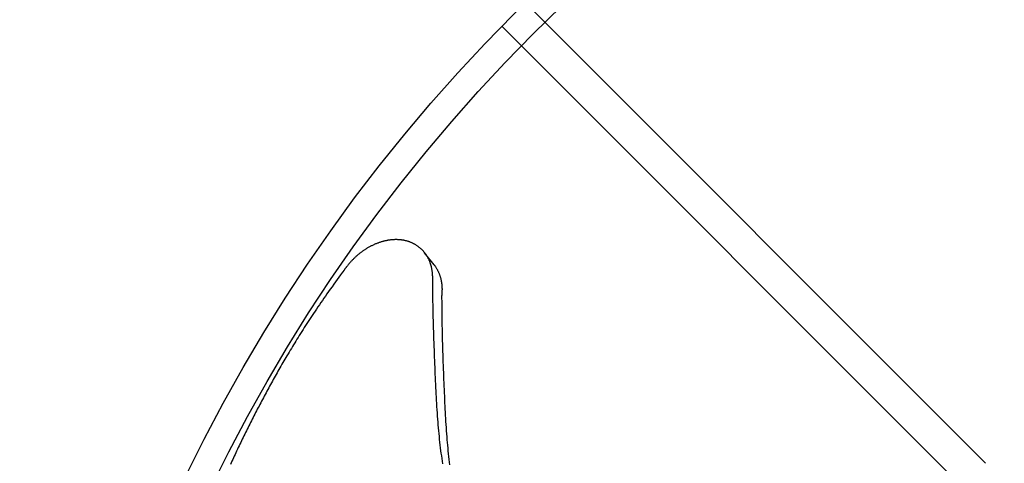
# Model space of a CAD drawing. Extents: x -551 to 855, y -300 to 632.
# Drawn here: x -152 to -63, y 67 to 107 of the extents above; entities that cross this region are included whole.
import ezdxf

# ---------------------------------------------------------------- set-up
doc = ezdxf.new("R2010")
doc.units = 0
doc.header["$LTSCALE"] = 20
doc.layers.add('DETAIL', color=5, linetype='CONTINUOUS')

msp = doc.modelspace()

# ---------------------------------------------------------------- linework, layer by layer
at = {"layer": 'DETAIL', "color": 5, "linetype": 'CONTINUOUS'}
for p, q in [((-65.136, 67.257), (-106.766, 108.887)), ((-67.257, 65.136), (-108.887, 106.766)), ((-119.752, 87.281), (-119.809, 87.264)), ((-119.694, 87.297), (-119.752, 87.281)), ((-119.752, 87.281), (-119.752, 87.281)), ((-119.637, 87.313), (-119.694, 87.297)), ((-119.581, 87.328), (-119.637, 87.313)), ((-119.637, 87.313), (-119.637, 87.313)), ((-119.526, 87.342), (-119.581, 87.328)), ((-119.47, 87.355), (-119.526, 87.342)), ((-119.526, 87.342), (-119.526, 87.342)), ((-119.414, 87.367), (-119.47, 87.355)), ((-119.358, 87.379), (-119.414, 87.367)), ((-119.414, 87.367), (-119.414, 87.367)), ((-119.302, 87.391), (-119.358, 87.379)), ((-119.245, 87.401), (-119.302, 87.391)), ((-119.302, 87.391), (-119.302, 87.391)), ((-119.189, 87.411), (-119.245, 87.401)), ((-119.132, 87.42), (-119.189, 87.411)), ((-119.189, 87.411), (-119.189, 87.411)), ((-119.075, 87.429), (-119.132, 87.42)), ((-119.02, 87.437), (-119.075, 87.429)), ((-119.075, 87.429), (-119.075, 87.429)), ((-118.965, 87.443), (-119.02, 87.437)), ((-118.909, 87.45), (-118.965, 87.443)), ((-118.965, 87.443), (-118.965, 87.443)), ((-118.854, 87.455), (-118.909, 87.45)), ((-118.798, 87.46), (-118.854, 87.455)), ((-118.854, 87.455), (-118.854, 87.455)), ((-118.743, 87.464), (-118.798, 87.46)), ((-118.687, 87.467), (-118.743, 87.464)), ((-118.743, 87.464), (-118.743, 87.464)), ((-118.631, 87.47), (-118.687, 87.467)), ((-118.575, 87.472), (-118.631, 87.47)), ((-118.631, 87.47), (-118.631, 87.47)), ((-118.52, 87.473), (-118.575, 87.472)), ((-118.465, 87.473), (-118.52, 87.473)), ((-118.52, 87.473), (-118.52, 87.473)), ((-118.411, 87.473), (-118.465, 87.473)), ((-118.357, 87.472), (-118.411, 87.473)), ((-118.411, 87.473), (-118.411, 87.473)), ((-118.303, 87.47), (-118.357, 87.472)), ((-118.248, 87.468), (-118.303, 87.47)), ((-118.303, 87.47), (-118.303, 87.47)), ((-118.194, 87.464), (-118.248, 87.468)), ((-118.14, 87.46), (-118.194, 87.464)), ((-118.194, 87.464), (-118.194, 87.464)), ((-118.086, 87.455), (-118.14, 87.46)), ((-118.031, 87.449), (-118.086, 87.455)), ((-118.086, 87.455), (-118.086, 87.455)), ((-117.978, 87.443), (-118.031, 87.449)), ((-117.925, 87.436), (-117.978, 87.443)), ((-117.978, 87.443), (-117.978, 87.443)), ((-117.874, 87.428), (-117.925, 87.436)), ((-117.822, 87.42), (-117.874, 87.428)), ((-117.874, 87.428), (-117.874, 87.428)), ((-117.77, 87.411), (-117.822, 87.42)), ((-117.718, 87.401), (-117.77, 87.411)), ((-117.77, 87.411), (-117.77, 87.411)), ((-117.667, 87.39), (-117.718, 87.401)), ((-117.616, 87.378), (-117.667, 87.39)), ((-117.667, 87.39), (-117.667, 87.39)), ((-117.565, 87.366), (-117.616, 87.378)), ((-117.513, 87.353), (-117.565, 87.366)), ((-117.565, 87.366), (-117.565, 87.366)), ((-117.463, 87.339), (-117.513, 87.353)), ((-117.414, 87.325), (-117.463, 87.339)), ((-117.463, 87.339), (-117.463, 87.339)), ((-117.366, 87.31), (-117.414, 87.325)), ((-117.318, 87.294), (-117.366, 87.31)), ((-117.366, 87.31), (-117.366, 87.31)), ((-117.27, 87.278), (-117.318, 87.294)), ((-117.222, 87.261), (-117.27, 87.278)), ((-117.27, 87.278), (-117.27, 87.278)), ((-121.545, 86.385), (-121.594, 86.349)), ((-121.495, 86.421), (-121.545, 86.385)), ((-121.445, 86.456), (-121.495, 86.421)), ((-121.495, 86.421), (-121.495, 86.421)), ((-121.395, 86.491), (-121.445, 86.456)), ((-121.345, 86.525), (-121.395, 86.491)), ((-121.395, 86.491), (-121.395, 86.491)), ((-121.294, 86.559), (-121.345, 86.525)), ((-121.242, 86.592), (-121.294, 86.559)), ((-121.294, 86.559), (-121.294, 86.559)), ((-121.19, 86.625), (-121.242, 86.592)), ((-121.138, 86.658), (-121.19, 86.625)), ((-121.19, 86.625), (-121.19, 86.625)), ((-121.085, 86.69), (-121.138, 86.658)), ((-121.032, 86.722), (-121.085, 86.69)), ((-121.085, 86.69), (-121.085, 86.69)), ((-120.978, 86.753), (-121.032, 86.722)), ((-120.924, 86.783), (-120.978, 86.753)), ((-120.978, 86.753), (-120.978, 86.753)), ((-120.87, 86.813), (-120.924, 86.783)), ((-120.816, 86.843), (-120.87, 86.813)), ((-120.87, 86.813), (-120.87, 86.813)), ((-120.761, 86.871), (-120.816, 86.843)), ((-120.707, 86.9), (-120.761, 86.871)), ((-120.761, 86.871), (-120.761, 86.871)), ((-120.652, 86.927), (-120.707, 86.9)), ((-120.596, 86.954), (-120.652, 86.927)), ((-120.652, 86.927), (-120.652, 86.927)), ((-120.541, 86.981), (-120.596, 86.954)), ((-120.485, 87.007), (-120.541, 86.981)), ((-120.541, 86.981), (-120.541, 86.981)), ((-120.429, 87.032), (-120.485, 87.007)), ((-120.373, 87.056), (-120.429, 87.032)), ((-120.429, 87.032), (-120.429, 87.032)), ((-120.316, 87.08), (-120.373, 87.056)), ((-120.259, 87.104), (-120.316, 87.08)), ((-120.316, 87.08), (-120.316, 87.08)), ((-120.202, 87.127), (-120.259, 87.104)), ((-120.146, 87.148), (-120.202, 87.127)), ((-120.202, 87.127), (-120.202, 87.127)), ((-120.091, 87.169), (-120.146, 87.148)), ((-120.035, 87.189), (-120.091, 87.169)), ((-120.091, 87.169), (-120.091, 87.169)), ((-119.979, 87.209), (-120.035, 87.189)), ((-119.922, 87.228), (-119.979, 87.209)), ((-119.979, 87.209), (-119.979, 87.209)), ((-119.866, 87.246), (-119.922, 87.228)), ((-119.809, 87.264), (-119.866, 87.246)), ((-119.866, 87.246), (-119.866, 87.246)), ((-117.174, 87.243), (-117.222, 87.261)), ((-117.127, 87.224), (-117.174, 87.243)), ((-117.174, 87.243), (-117.174, 87.243)), ((-117.08, 87.205), (-117.127, 87.224)), ((-117.034, 87.184), (-117.08, 87.205)), ((-117.08, 87.205), (-117.08, 87.205)), ((-116.988, 87.164), (-117.034, 87.184)), ((-116.943, 87.143), (-116.988, 87.164)), ((-116.988, 87.164), (-116.988, 87.164)), ((-116.898, 87.121), (-116.943, 87.143)), ((-116.854, 87.098), (-116.898, 87.121)), ((-116.898, 87.121), (-116.898, 87.121)), ((-116.81, 87.075), (-116.854, 87.098)), ((-116.767, 87.051), (-116.81, 87.075)), ((-116.81, 87.075), (-116.81, 87.075)), ((-116.724, 87.026), (-116.767, 87.051)), ((-116.681, 87.001), (-116.724, 87.026)), ((-116.724, 87.026), (-116.724, 87.026)), ((-116.639, 86.975), (-116.681, 87.001)), ((-116.597, 86.948), (-116.639, 86.975)), ((-116.639, 86.975), (-116.639, 86.975)), ((-116.556, 86.921), (-116.597, 86.948)), ((-116.515, 86.893), (-116.556, 86.921)), ((-116.556, 86.921), (-116.556, 86.921)), ((-116.475, 86.864), (-116.515, 86.893)), ((-116.435, 86.835), (-116.475, 86.864)), ((-116.475, 86.864), (-116.475, 86.864)), ((-116.396, 86.805), (-116.435, 86.835)), ((-116.357, 86.774), (-116.396, 86.805)), ((-116.396, 86.805), (-116.396, 86.805)), ((-116.319, 86.743), (-116.357, 86.774)), ((-116.281, 86.711), (-116.319, 86.743)), ((-116.319, 86.743), (-116.319, 86.743)), ((-116.243, 86.679), (-116.281, 86.711)), ((-116.206, 86.645), (-116.243, 86.679)), ((-116.243, 86.679), (-116.243, 86.679)), ((-116.171, 86.612), (-116.206, 86.645)), ((-116.139, 86.581), (-116.171, 86.612)), ((-116.171, 86.612), (-116.171, 86.612)), ((-116.108, 86.551), (-116.139, 86.581)), ((-116.078, 86.52), (-116.108, 86.551)), ((-116.108, 86.551), (-116.108, 86.551)), ((-116.048, 86.489), (-116.078, 86.52)), ((-116.019, 86.457), (-116.048, 86.489)), ((-116.048, 86.489), (-116.048, 86.489)), ((-115.99, 86.425), (-116.019, 86.457)), ((-115.961, 86.392), (-115.99, 86.425)), ((-115.99, 86.425), (-115.99, 86.425)), ((-115.933, 86.359), (-115.961, 86.392)), ((-122.51, 85.528), (-122.548, 85.487)), ((-122.471, 85.57), (-122.51, 85.528)), ((-122.432, 85.61), (-122.471, 85.57)), ((-122.471, 85.57), (-122.471, 85.57)), ((-122.393, 85.651), (-122.432, 85.61)), ((-122.353, 85.692), (-122.393, 85.651)), ((-122.393, 85.651), (-122.393, 85.651)), ((-122.313, 85.731), (-122.353, 85.692)), ((-122.273, 85.771), (-122.313, 85.731)), ((-122.313, 85.731), (-122.313, 85.731)), ((-122.232, 85.81), (-122.273, 85.771)), ((-122.19, 85.851), (-122.232, 85.81)), ((-122.232, 85.81), (-122.232, 85.81)), ((-122.146, 85.892), (-122.19, 85.851)), ((-122.102, 85.932), (-122.146, 85.892)), ((-122.146, 85.892), (-122.146, 85.892)), ((-122.058, 85.971), (-122.102, 85.932)), ((-122.014, 86.011), (-122.058, 85.971)), ((-122.058, 85.971), (-122.058, 85.971)), ((-121.969, 86.049), (-122.014, 86.011)), ((-121.924, 86.088), (-121.969, 86.049)), ((-121.969, 86.049), (-121.969, 86.049)), ((-121.879, 86.126), (-121.924, 86.088)), ((-121.833, 86.163), (-121.879, 86.126)), ((-121.879, 86.126), (-121.879, 86.126)), ((-121.787, 86.201), (-121.833, 86.163)), ((-121.739, 86.238), (-121.787, 86.201)), ((-121.787, 86.201), (-121.787, 86.201)), ((-121.691, 86.276), (-121.739, 86.238)), ((-121.643, 86.313), (-121.691, 86.276)), ((-121.691, 86.276), (-121.691, 86.276)), ((-121.594, 86.349), (-121.643, 86.313)), ((-121.594, 86.349), (-121.594, 86.349)), ((-115.905, 86.326), (-115.933, 86.359)), ((-115.933, 86.359), (-115.933, 86.359)), ((-115.878, 86.292), (-115.905, 86.326)), ((-115.874, 86.287), (-115.878, 86.292)), ((-115.028, 85.211), (-115.878, 86.292)), ((-115.87, 86.282), (-115.874, 86.287)), ((-115.866, 86.277), (-115.87, 86.282)), ((-115.87, 86.282), (-115.87, 86.282)), ((-115.862, 86.272), (-115.866, 86.277)), ((-115.859, 86.267), (-115.862, 86.272)), ((-115.862, 86.272), (-115.862, 86.272)), ((-115.854, 86.261), (-115.859, 86.267)), ((-115.849, 86.255), (-115.854, 86.261)), ((-115.854, 86.261), (-115.854, 86.261)), ((-115.847, 86.251), (-115.849, 86.255)), ((-115.839, 86.241), (-115.847, 86.252)), ((-115.847, 86.252), (-115.847, 86.251)), ((-115.847, 86.251), (-115.847, 86.251)), ((-115.813, 86.206), (-115.839, 86.241)), ((-115.839, 86.241), (-115.839, 86.241)), ((-115.779, 86.16), (-115.813, 86.206)), ((-115.75, 86.117), (-115.779, 86.16)), ((-115.779, 86.16), (-115.779, 86.16)), ((-115.723, 86.077), (-115.75, 86.117)), ((-115.696, 86.035), (-115.723, 86.077)), ((-115.723, 86.077), (-115.723, 86.077)), ((-115.669, 85.992), (-115.696, 86.035)), ((-115.643, 85.949), (-115.669, 85.992)), ((-115.669, 85.992), (-115.669, 85.992)), ((-115.617, 85.906), (-115.643, 85.949)), ((-115.593, 85.862), (-115.617, 85.906)), ((-115.617, 85.906), (-115.617, 85.906)), ((-115.569, 85.818), (-115.593, 85.862)), ((-115.545, 85.774), (-115.569, 85.818)), ((-115.569, 85.818), (-115.569, 85.818)), ((-115.523, 85.729), (-115.545, 85.774)), ((-115.501, 85.684), (-115.523, 85.729)), ((-115.523, 85.729), (-115.523, 85.729)), ((-115.48, 85.638), (-115.501, 85.684)), ((-115.459, 85.592), (-115.48, 85.638)), ((-115.48, 85.638), (-115.48, 85.638)), ((-115.439, 85.546), (-115.459, 85.592)), ((-115.42, 85.5), (-115.439, 85.546)), ((-115.439, 85.546), (-115.439, 85.546)), ((-115.401, 85.453), (-115.42, 85.5)), ((-123.16, 84.719), (-123.296, 84.535)), ((-123.118, 84.775), (-123.16, 84.719)), ((-123.16, 84.719), (-123.16, 84.719)), ((-123.105, 84.793), (-123.12, 84.773)), ((-123.12, 84.773), (-123.118, 84.775)), ((-123.12, 84.773), (-123.12, 84.773)), ((-123.079, 84.828), (-123.105, 84.793)), ((-123.057, 84.857), (-123.079, 84.828)), ((-123.079, 84.828), (-123.079, 84.828)), ((-123.039, 84.882), (-123.057, 84.857)), ((-123.019, 84.909), (-123.039, 84.882)), ((-123.039, 84.882), (-123.039, 84.882)), ((-122.998, 84.936), (-123.019, 84.909)), ((-122.978, 84.964), (-122.998, 84.936)), ((-122.998, 84.936), (-122.998, 84.936)), ((-122.958, 84.991), (-122.978, 84.964)), ((-122.926, 85.033), (-122.958, 84.991)), ((-122.894, 85.075), (-122.926, 85.033)), ((-122.861, 85.117), (-122.894, 85.075)), ((-122.894, 85.075), (-122.894, 85.075)), ((-122.828, 85.159), (-122.861, 85.117)), ((-122.795, 85.2), (-122.828, 85.159)), ((-122.828, 85.159), (-122.828, 85.159)), ((-122.761, 85.241), (-122.795, 85.2)), ((-122.727, 85.282), (-122.761, 85.241)), ((-122.761, 85.241), (-122.761, 85.241)), ((-122.693, 85.322), (-122.727, 85.282)), ((-122.659, 85.362), (-122.693, 85.322)), ((-122.693, 85.322), (-122.693, 85.322)), ((-122.624, 85.402), (-122.659, 85.362)), ((-122.586, 85.444), (-122.624, 85.402)), ((-122.624, 85.402), (-122.624, 85.402)), ((-122.548, 85.487), (-122.586, 85.444)), ((-122.548, 85.487), (-122.548, 85.487)), ((-115.384, 85.406), (-115.401, 85.453)), ((-115.401, 85.453), (-115.401, 85.453)), ((-115.366, 85.359), (-115.384, 85.406)), ((-115.351, 85.313), (-115.366, 85.359)), ((-115.366, 85.359), (-115.366, 85.359)), ((-115.335, 85.268), (-115.351, 85.313)), ((-115.321, 85.222), (-115.335, 85.268)), ((-115.335, 85.268), (-115.335, 85.268)), ((-115.307, 85.176), (-115.321, 85.222)), ((-115.294, 85.13), (-115.307, 85.176)), ((-115.307, 85.176), (-115.307, 85.176)), ((-115.281, 85.083), (-115.294, 85.13)), ((-115.269, 85.037), (-115.281, 85.083)), ((-115.281, 85.083), (-115.281, 85.083)), ((-115.257, 84.99), (-115.269, 85.037)), ((-115.246, 84.943), (-115.257, 84.99)), ((-115.257, 84.99), (-115.257, 84.99)), ((-115.236, 84.897), (-115.246, 84.943)), ((-115.227, 84.852), (-115.236, 84.897)), ((-115.236, 84.897), (-115.236, 84.897)), ((-115.218, 84.809), (-115.227, 84.852)), ((-115.21, 84.765), (-115.218, 84.809)), ((-115.218, 84.809), (-115.218, 84.809)), ((-115.203, 84.721), (-115.21, 84.765)), ((-115.195, 84.677), (-115.203, 84.721)), ((-115.203, 84.721), (-115.203, 84.721)), ((-115.189, 84.633), (-115.195, 84.677)), ((-115.183, 84.589), (-115.189, 84.633)), ((-115.189, 84.633), (-115.189, 84.633)), ((-115.028, 85.211), (-115.021, 85.203)), ((-115.021, 85.203), (-115.014, 85.194)), ((-115.014, 85.194), (-115.014, 85.194)), ((-115.014, 85.194), (-115.007, 85.185)), ((-115.007, 85.185), (-115, 85.176)), ((-115, 85.176), (-115, 85.176)), ((-115, 85.176), (-114.994, 85.168)), ((-114.994, 85.168), (-114.987, 85.159)), ((-114.987, 85.159), (-114.987, 85.159)), ((-114.987, 85.159), (-114.98, 85.148)), ((-114.98, 85.148), (-114.974, 85.141)), ((-114.974, 85.141), (-114.974, 85.141)), ((-114.974, 85.141), (-114.971, 85.137)), ((-114.971, 85.137), (-114.961, 85.123)), ((-114.961, 85.123), (-114.961, 85.123)), ((-114.961, 85.123), (-114.935, 85.087)), ((-114.935, 85.087), (-114.903, 85.041)), ((-114.903, 85.041), (-114.903, 85.041)), ((-114.903, 85.041), (-114.874, 84.998)), ((-114.874, 84.998), (-114.848, 84.957)), ((-114.848, 84.957), (-114.848, 84.957)), ((-114.848, 84.957), (-114.822, 84.915)), ((-114.822, 84.915), (-114.796, 84.871)), ((-114.796, 84.871), (-114.796, 84.871)), ((-114.796, 84.871), (-114.77, 84.828)), ((-114.77, 84.828), (-114.746, 84.784)), ((-114.746, 84.784), (-114.746, 84.784)), ((-114.746, 84.784), (-114.722, 84.74)), ((-114.722, 84.74), (-114.699, 84.696)), ((-114.699, 84.696), (-114.699, 84.696)), ((-114.699, 84.696), (-114.677, 84.651)), ((-114.677, 84.651), (-114.655, 84.606)), ((-114.655, 84.606), (-114.655, 84.606)), ((-114.655, 84.606), (-114.634, 84.56)), ((-123.788, 83.864), (-123.942, 83.651)), ((-123.638, 84.07), (-123.788, 83.864)), ((-123.788, 83.864), (-123.788, 83.864)), ((-123.475, 84.292), (-123.638, 84.07)), ((-123.296, 84.535), (-123.475, 84.292)), ((-123.475, 84.292), (-123.475, 84.292)), ((-115.177, 84.545), (-115.183, 84.589)), ((-115.172, 84.5), (-115.177, 84.545)), ((-115.177, 84.545), (-115.177, 84.545)), ((-115.167, 84.456), (-115.172, 84.5)), ((-115.164, 84.415), (-115.167, 84.456)), ((-115.167, 84.456), (-115.167, 84.456)), ((-115.16, 84.375), (-115.164, 84.415)), ((-115.157, 84.334), (-115.16, 84.375)), ((-115.16, 84.375), (-115.16, 84.375)), ((-115.155, 84.293), (-115.157, 84.334)), ((-115.152, 84.252), (-115.155, 84.293)), ((-115.155, 84.293), (-115.155, 84.293)), ((-115.15, 84.212), (-115.152, 84.252)), ((-115.149, 84.171), (-115.15, 84.212)), ((-115.15, 84.212), (-115.15, 84.212)), ((-115.148, 84.13), (-115.149, 84.171)), ((-115.147, 84.089), (-115.148, 84.13)), ((-115.148, 84.13), (-115.148, 84.13)), ((-115.147, 84.048), (-115.147, 84.089)), ((-115.145, 83.69), (-115.147, 84.048)), ((-114.634, 84.56), (-114.613, 84.515)), ((-114.613, 84.515), (-114.613, 84.515)), ((-114.613, 84.515), (-114.594, 84.469)), ((-114.594, 84.469), (-114.575, 84.422)), ((-114.575, 84.422), (-114.575, 84.422)), ((-114.575, 84.422), (-114.556, 84.376)), ((-114.556, 84.376), (-114.539, 84.329)), ((-114.539, 84.329), (-114.539, 84.329)), ((-114.539, 84.329), (-114.521, 84.281)), ((-114.521, 84.281), (-114.505, 84.235)), ((-114.505, 84.235), (-114.505, 84.235)), ((-114.505, 84.235), (-114.49, 84.189)), ((-114.49, 84.189), (-114.476, 84.144)), ((-114.476, 84.144), (-114.476, 84.144)), ((-114.476, 84.144), (-114.462, 84.099)), ((-114.462, 84.099), (-114.449, 84.053)), ((-114.449, 84.053), (-114.449, 84.053)), ((-114.449, 84.053), (-114.436, 84.007)), ((-114.436, 84.007), (-114.424, 83.961)), ((-114.424, 83.961), (-114.424, 83.961)), ((-114.424, 83.961), (-114.413, 83.915)), ((-114.413, 83.915), (-114.402, 83.868)), ((-114.402, 83.868), (-114.402, 83.868)), ((-114.402, 83.868), (-114.392, 83.821)), ((-114.392, 83.821), (-114.382, 83.775)), ((-114.382, 83.775), (-114.382, 83.775)), ((-114.382, 83.775), (-114.374, 83.731)), ((-114.374, 83.731), (-114.366, 83.689)), ((-124.407, 83.002), (-124.563, 82.783)), ((-124.253, 83.219), (-124.407, 83.002)), ((-124.407, 83.002), (-124.407, 83.002)), ((-124.099, 83.434), (-124.253, 83.219)), ((-123.942, 83.651), (-124.099, 83.434)), ((-124.099, 83.434), (-124.099, 83.434)), ((-115.143, 83.332), (-115.145, 83.69)), ((-115.139, 82.974), (-115.143, 83.332)), ((-115.143, 83.332), (-115.143, 83.332)), ((-115.135, 82.615), (-115.139, 82.974)), ((-114.366, 83.689), (-114.366, 83.689)), ((-114.366, 83.689), (-114.359, 83.645)), ((-114.359, 83.645), (-114.352, 83.602)), ((-114.352, 83.602), (-114.352, 83.602)), ((-114.352, 83.602), (-114.345, 83.558)), ((-114.345, 83.558), (-114.339, 83.515)), ((-114.339, 83.515), (-114.339, 83.515)), ((-114.339, 83.515), (-114.334, 83.471)), ((-114.334, 83.471), (-114.328, 83.427)), ((-114.328, 83.427), (-114.328, 83.427)), ((-114.328, 83.427), (-114.324, 83.383)), ((-114.324, 83.383), (-114.32, 83.34)), ((-114.32, 83.34), (-114.32, 83.34)), ((-114.32, 83.34), (-114.316, 83.299)), ((-114.316, 83.299), (-114.313, 83.259)), ((-114.313, 83.259), (-114.313, 83.259)), ((-114.313, 83.259), (-114.311, 83.219)), ((-114.311, 83.219), (-114.309, 83.179)), ((-114.309, 83.179), (-114.309, 83.179)), ((-114.309, 83.179), (-114.307, 83.138)), ((-114.307, 83.138), (-114.305, 83.098)), ((-114.305, 83.098), (-114.305, 83.098)), ((-114.305, 83.098), (-114.304, 83.058)), ((-114.304, 83.058), (-114.303, 83.017)), ((-114.304, 82.786), (-114.303, 82.862)), ((-114.303, 83.017), (-114.303, 83.017)), ((-114.303, 83.017), (-114.303, 82.977)), ((-114.303, 82.977), (-114.303, 82.936)), ((-114.303, 82.862), (-114.303, 82.936)), ((-125.121, 81.984), (-125.256, 81.787)), ((-124.986, 82.179), (-125.121, 81.984)), ((-124.852, 82.37), (-124.986, 82.179)), ((-124.986, 82.179), (-124.986, 82.179)), ((-124.713, 82.569), (-124.852, 82.37)), ((-124.563, 82.783), (-124.713, 82.569)), ((-124.713, 82.569), (-124.713, 82.569)), ((-115.129, 82.257), (-115.135, 82.615)), ((-115.135, 82.615), (-115.135, 82.615)), ((-115.123, 81.899), (-115.129, 82.257)), ((-114.305, 82.399), (-114.304, 82.486)), ((-114.305, 82.336), (-114.305, 82.399)), ((-114.305, 82.304), (-114.305, 82.336)), ((-114.305, 82.336), (-114.305, 82.336)), ((-114.305, 82.186), (-114.305, 82.304)), ((-114.304, 81.879), (-114.305, 82.186)), ((-114.305, 82.186), (-114.305, 82.186)), ((-114.304, 82.71), (-114.304, 82.786)), ((-114.304, 82.786), (-114.304, 82.786)), ((-114.304, 82.636), (-114.304, 82.71)), ((-114.304, 82.564), (-114.304, 82.636)), ((-114.304, 82.636), (-114.304, 82.636)), ((-114.304, 82.486), (-114.304, 82.564)), ((-114.304, 82.486), (-114.304, 82.486)), ((-125.658, 81.197), (-125.791, 80.999)), ((-125.525, 81.394), (-125.658, 81.197)), ((-125.391, 81.59), (-125.525, 81.394)), ((-125.525, 81.394), (-125.525, 81.394)), ((-125.256, 81.787), (-125.391, 81.59)), ((-125.256, 81.787), (-125.256, 81.787)), ((-115.116, 81.542), (-115.123, 81.899)), ((-115.123, 81.899), (-115.123, 81.899)), ((-115.108, 81.182), (-115.116, 81.542)), ((-115.1, 80.82), (-115.108, 81.182)), ((-115.108, 81.182), (-115.108, 81.182)), ((-114.302, 81.486), (-114.304, 81.879)), ((-114.299, 81.124), (-114.302, 81.486)), ((-114.302, 81.486), (-114.302, 81.486)), ((-114.296, 80.786), (-114.299, 81.124)), ((-126.291, 80.245), (-126.408, 80.067)), ((-126.176, 80.421), (-126.291, 80.245)), ((-126.291, 80.245), (-126.291, 80.245)), ((-126.056, 80.603), (-126.176, 80.421)), ((-125.926, 80.798), (-126.056, 80.603)), ((-126.056, 80.603), (-126.056, 80.603)), ((-125.791, 80.999), (-125.926, 80.798)), ((-125.791, 80.999), (-125.791, 80.999)), ((-115.091, 80.466), (-115.1, 80.82)), ((-115.082, 80.131), (-115.091, 80.466)), ((-115.091, 80.466), (-115.091, 80.466)), ((-114.291, 80.439), (-114.296, 80.786)), ((-114.296, 80.786), (-114.296, 80.786)), ((-114.286, 80.086), (-114.291, 80.439)), ((-126.872, 79.347), (-126.987, 79.165)), ((-126.757, 79.526), (-126.872, 79.347)), ((-126.642, 79.706), (-126.757, 79.526)), ((-126.757, 79.526), (-126.757, 79.526)), ((-126.525, 79.886), (-126.642, 79.706)), ((-126.408, 80.067), (-126.525, 79.886)), ((-126.525, 79.886), (-126.525, 79.886)), ((-115.072, 79.804), (-115.082, 80.131)), ((-115.062, 79.475), (-115.072, 79.804)), ((-115.072, 79.804), (-115.072, 79.804)), ((-115.052, 79.143), (-115.062, 79.475)), ((-114.28, 79.737), (-114.286, 80.086)), ((-114.286, 80.086), (-114.286, 80.086)), ((-114.273, 79.387), (-114.28, 79.737)), ((-114.265, 79.033), (-114.273, 79.387)), ((-114.273, 79.387), (-114.273, 79.387)), ((-127.422, 78.472), (-127.524, 78.307)), ((-127.321, 78.635), (-127.422, 78.472)), ((-127.422, 78.472), (-127.422, 78.472)), ((-127.216, 78.803), (-127.321, 78.635)), ((-127.103, 78.982), (-127.216, 78.803)), ((-127.216, 78.803), (-127.216, 78.803)), ((-126.987, 79.165), (-127.103, 78.982)), ((-126.987, 79.165), (-126.987, 79.165)), ((-115.041, 78.811), (-115.052, 79.143)), ((-115.052, 79.143), (-115.052, 79.143)), ((-115.03, 78.481), (-115.041, 78.811)), ((-115.018, 78.151), (-115.03, 78.481)), ((-115.03, 78.481), (-115.03, 78.481)), ((-114.257, 78.687), (-114.265, 79.033)), ((-114.248, 78.358), (-114.257, 78.687)), ((-114.257, 78.687), (-114.257, 78.687)), ((-127.93, 77.642), (-128.031, 77.474)), ((-127.83, 77.808), (-127.93, 77.642)), ((-127.729, 77.974), (-127.83, 77.808)), ((-127.83, 77.808), (-127.83, 77.808)), ((-127.627, 78.14), (-127.729, 77.974)), ((-127.524, 78.307), (-127.627, 78.14)), ((-127.627, 78.14), (-127.627, 78.14)), ((-115.006, 77.819), (-115.018, 78.151)), ((-114.994, 77.485), (-115.006, 77.819)), ((-115.006, 77.819), (-115.006, 77.819)), ((-114.982, 77.158), (-114.994, 77.485)), ((-114.239, 78.037), (-114.248, 78.358)), ((-114.23, 77.713), (-114.239, 78.037)), ((-114.239, 78.037), (-114.239, 78.037)), ((-114.219, 77.387), (-114.23, 77.713)), ((-128.508, 76.673), (-128.6, 76.516)), ((-128.416, 76.828), (-128.508, 76.673)), ((-128.325, 76.982), (-128.416, 76.828)), ((-128.416, 76.828), (-128.416, 76.828)), ((-128.232, 77.14), (-128.325, 76.982)), ((-128.133, 77.305), (-128.232, 77.14)), ((-128.232, 77.14), (-128.232, 77.14)), ((-128.031, 77.474), (-128.133, 77.305)), ((-128.031, 77.474), (-128.031, 77.474)), ((-114.97, 76.847), (-114.982, 77.158)), ((-114.982, 77.158), (-114.982, 77.158)), ((-114.958, 76.544), (-114.97, 76.847)), ((-114.209, 77.061), (-114.219, 77.387)), ((-114.219, 77.387), (-114.219, 77.387)), ((-114.198, 76.736), (-114.209, 77.061)), ((-114.186, 76.412), (-114.198, 76.736)), ((-114.198, 76.736), (-114.198, 76.736)), ((-129.053, 75.731), (-129.142, 75.575)), ((-128.963, 75.89), (-129.053, 75.731)), ((-128.872, 76.047), (-128.963, 75.89)), ((-128.963, 75.89), (-128.963, 75.89)), ((-128.782, 76.203), (-128.872, 76.047)), ((-128.691, 76.359), (-128.782, 76.203)), ((-128.782, 76.203), (-128.782, 76.203)), ((-128.6, 76.516), (-128.691, 76.359)), ((-128.6, 76.516), (-128.6, 76.516)), ((-114.946, 76.239), (-114.958, 76.544)), ((-114.958, 76.544), (-114.958, 76.544)), ((-114.933, 75.931), (-114.946, 76.239)), ((-114.921, 75.624), (-114.933, 75.931)), ((-114.933, 75.931), (-114.933, 75.931)), ((-114.174, 76.086), (-114.186, 76.412)), ((-114.162, 75.758), (-114.174, 76.086)), ((-114.174, 76.086), (-114.174, 76.086)), ((-114.15, 75.436), (-114.162, 75.758)), ((-129.565, 74.825), (-129.648, 74.674)), ((-129.481, 74.975), (-129.565, 74.825)), ((-129.396, 75.126), (-129.481, 74.975)), ((-129.481, 74.975), (-129.481, 74.975)), ((-129.312, 75.276), (-129.396, 75.126)), ((-129.228, 75.424), (-129.312, 75.276)), ((-129.312, 75.276), (-129.312, 75.276)), ((-129.142, 75.575), (-129.228, 75.424)), ((-129.142, 75.575), (-129.142, 75.575)), ((-114.908, 75.318), (-114.921, 75.624)), ((-114.894, 75.012), (-114.908, 75.318)), ((-114.908, 75.318), (-114.908, 75.318)), ((-114.881, 74.705), (-114.894, 75.012)), ((-114.138, 75.131), (-114.15, 75.436)), ((-114.15, 75.436), (-114.15, 75.436)), ((-114.126, 74.834), (-114.138, 75.131)), ((-114.114, 74.534), (-114.126, 74.834)), ((-114.126, 74.834), (-114.126, 74.834)), ((-130.062, 73.922), (-130.142, 73.775)), ((-129.981, 74.071), (-130.062, 73.922)), ((-129.898, 74.221), (-129.981, 74.071)), ((-129.981, 74.071), (-129.981, 74.071)), ((-129.815, 74.373), (-129.898, 74.221)), ((-129.732, 74.524), (-129.815, 74.373)), ((-129.815, 74.373), (-129.815, 74.373)), ((-129.648, 74.674), (-129.732, 74.524)), ((-129.648, 74.674), (-129.648, 74.674)), ((-114.866, 74.395), (-114.881, 74.705)), ((-114.881, 74.705), (-114.881, 74.705)), ((-114.852, 74.092), (-114.866, 74.395)), ((-114.838, 73.804), (-114.852, 74.092)), ((-114.852, 74.092), (-114.852, 74.092)), ((-114.102, 74.232), (-114.114, 74.534)), ((-114.089, 73.93), (-114.102, 74.232)), ((-114.102, 74.232), (-114.102, 74.232)), ((-114.076, 73.63), (-114.089, 73.93)), ((-130.54, 73.032), (-130.619, 72.883)), ((-130.461, 73.181), (-130.54, 73.032)), ((-130.381, 73.329), (-130.461, 73.181)), ((-130.461, 73.181), (-130.461, 73.181)), ((-130.302, 73.478), (-130.381, 73.329)), ((-130.222, 73.627), (-130.302, 73.478)), ((-130.302, 73.478), (-130.302, 73.478)), ((-130.142, 73.775), (-130.222, 73.627)), ((-130.142, 73.775), (-130.142, 73.775)), ((-114.823, 73.523), (-114.838, 73.804)), ((-114.808, 73.24), (-114.823, 73.523)), ((-114.823, 73.523), (-114.823, 73.523)), ((-114.793, 72.955), (-114.808, 73.24)), ((-114.063, 73.33), (-114.076, 73.63)), ((-114.076, 73.63), (-114.076, 73.63)), ((-114.049, 73.028), (-114.063, 73.33)), ((-114.035, 72.723), (-114.049, 73.028)), ((-114.049, 73.028), (-114.049, 73.028)), ((-131.009, 72.137), (-131.087, 71.988)), ((-130.932, 72.287), (-131.009, 72.137)), ((-130.854, 72.436), (-130.932, 72.287)), ((-130.932, 72.287), (-130.932, 72.287)), ((-130.776, 72.585), (-130.854, 72.436)), ((-130.697, 72.734), (-130.776, 72.585)), ((-130.776, 72.585), (-130.776, 72.585)), ((-130.619, 72.883), (-130.697, 72.734)), ((-130.619, 72.883), (-130.619, 72.883)), ((-114.777, 72.67), (-114.793, 72.955)), ((-114.793, 72.955), (-114.793, 72.955)), ((-114.76, 72.387), (-114.777, 72.67)), ((-114.742, 72.104), (-114.76, 72.387)), ((-114.76, 72.387), (-114.76, 72.387)), ((-114.02, 72.426), (-114.035, 72.723)), ((-114.006, 72.144), (-114.02, 72.426)), ((-114.02, 72.426), (-114.02, 72.426)), ((-113.992, 71.87), (-114.006, 72.144)), ((-131.394, 71.389), (-131.47, 71.239)), ((-131.317, 71.539), (-131.394, 71.389)), ((-131.394, 71.389), (-131.394, 71.389)), ((-131.241, 71.689), (-131.317, 71.539)), ((-131.164, 71.838), (-131.241, 71.689)), ((-131.241, 71.689), (-131.241, 71.689)), ((-131.087, 71.988), (-131.164, 71.838)), ((-131.087, 71.988), (-131.087, 71.988)), ((-114.723, 71.819), (-114.742, 72.104)), ((-114.703, 71.532), (-114.723, 71.819)), ((-114.723, 71.819), (-114.723, 71.819)), ((-114.683, 71.251), (-114.703, 71.532)), ((-114.663, 70.986), (-114.683, 71.251)), ((-114.683, 71.251), (-114.683, 71.251)), ((-113.977, 71.593), (-113.992, 71.87)), ((-113.992, 71.87), (-113.992, 71.87)), ((-113.962, 71.314), (-113.977, 71.593)), ((-113.945, 71.035), (-113.962, 71.314)), ((-113.962, 71.314), (-113.962, 71.314)), ((-131.848, 70.487), (-131.923, 70.336)), ((-131.773, 70.638), (-131.848, 70.487)), ((-131.848, 70.487), (-131.848, 70.487)), ((-131.697, 70.788), (-131.773, 70.638)), ((-131.622, 70.939), (-131.697, 70.788)), ((-131.697, 70.788), (-131.697, 70.788)), ((-131.546, 71.089), (-131.622, 70.939)), ((-131.47, 71.239), (-131.546, 71.089)), ((-131.546, 71.089), (-131.546, 71.089)), ((-114.642, 70.728), (-114.663, 70.986)), ((-114.62, 70.468), (-114.642, 70.728)), ((-114.642, 70.728), (-114.642, 70.728)), ((-114.597, 70.205), (-114.62, 70.468)), ((-113.928, 70.758), (-113.945, 71.035)), ((-113.91, 70.481), (-113.928, 70.758)), ((-113.928, 70.758), (-113.928, 70.758)), ((-113.891, 70.202), (-113.91, 70.481)), ((-132.294, 69.581), (-132.368, 69.429)), ((-132.22, 69.732), (-132.294, 69.581)), ((-132.294, 69.581), (-132.294, 69.581)), ((-132.146, 69.883), (-132.22, 69.732)), ((-132.072, 70.034), (-132.146, 69.883)), ((-132.146, 69.883), (-132.146, 69.883)), ((-131.998, 70.185), (-132.072, 70.034)), ((-131.923, 70.336), (-131.998, 70.185)), ((-131.998, 70.185), (-131.998, 70.185)), ((-114.572, 69.944), (-114.597, 70.205)), ((-114.597, 70.205), (-114.597, 70.205)), ((-114.546, 69.683), (-114.572, 69.944)), ((-114.52, 69.423), (-114.546, 69.683)), ((-114.546, 69.683), (-114.546, 69.683)), ((-113.871, 69.921), (-113.891, 70.202)), ((-113.891, 70.202), (-113.891, 70.202)), ((-113.851, 69.647), (-113.871, 69.921)), ((-113.83, 69.389), (-113.851, 69.647)), ((-113.851, 69.647), (-113.851, 69.647)), ((-132.732, 68.672), (-132.805, 68.52)), ((-132.66, 68.824), (-132.732, 68.672)), ((-132.732, 68.672), (-132.732, 68.672)), ((-132.587, 68.975), (-132.66, 68.824)), ((-132.514, 69.127), (-132.587, 68.975)), ((-132.587, 68.975), (-132.587, 68.975)), ((-132.441, 69.278), (-132.514, 69.127)), ((-132.368, 69.429), (-132.441, 69.278)), ((-132.441, 69.278), (-132.441, 69.278)), ((-114.491, 69.161), (-114.52, 69.423)), ((-114.461, 68.897), (-114.491, 69.161)), ((-114.491, 69.161), (-114.491, 69.161)), ((-114.43, 68.64), (-114.461, 68.897)), ((-114.399, 68.398), (-114.43, 68.64)), ((-114.43, 68.64), (-114.43, 68.64)), ((-113.809, 69.138), (-113.83, 69.389)), ((-113.786, 68.884), (-113.809, 69.138)), ((-113.809, 69.138), (-113.809, 69.138)), ((-113.762, 68.629), (-113.786, 68.884)), ((-113.737, 68.374), (-113.762, 68.629)), ((-113.762, 68.629), (-113.762, 68.629)), ((-133.162, 67.762), (-133.233, 67.611)), ((-133.092, 67.913), (-133.162, 67.762)), ((-133.162, 67.762), (-133.162, 67.762)), ((-133.021, 68.064), (-133.092, 67.913)), ((-132.949, 68.216), (-133.021, 68.064)), ((-133.021, 68.064), (-133.021, 68.064)), ((-132.877, 68.368), (-132.949, 68.216)), ((-132.805, 68.52), (-132.877, 68.368)), ((-132.877, 68.368), (-132.877, 68.368)), ((-114.368, 68.164), (-114.399, 68.398)), ((-114.335, 67.928), (-114.368, 68.164)), ((-114.368, 68.164), (-114.368, 68.164)), ((-114.3, 67.689), (-114.335, 67.928)), ((-114.264, 67.452), (-114.3, 67.689)), ((-114.3, 67.689), (-114.3, 67.689)), ((-113.71, 68.121), (-113.737, 68.374)), ((-113.682, 67.868), (-113.71, 68.121)), ((-113.71, 68.121), (-113.71, 68.121)), ((-113.652, 67.613), (-113.682, 67.868)), ((-133.374, 67.308), (-133.444, 67.157)), ((-133.303, 67.46), (-133.374, 67.308)), ((-133.233, 67.611), (-133.303, 67.46)), ((-133.303, 67.46), (-133.303, 67.46)), ((-114.226, 67.215), (-114.264, 67.452)), ((-113.62, 67.356), (-113.652, 67.613)), ((-113.652, 67.613), (-113.652, 67.613)), ((-113.587, 67.106), (-113.62, 67.356))]:
    msp.add_line(p, q, dxfattribs=at)
for radius in [152.5, 150]:
    msp.add_circle((0, 0), radius, dxfattribs=at)

doc.saveas('drawing.dxf')
